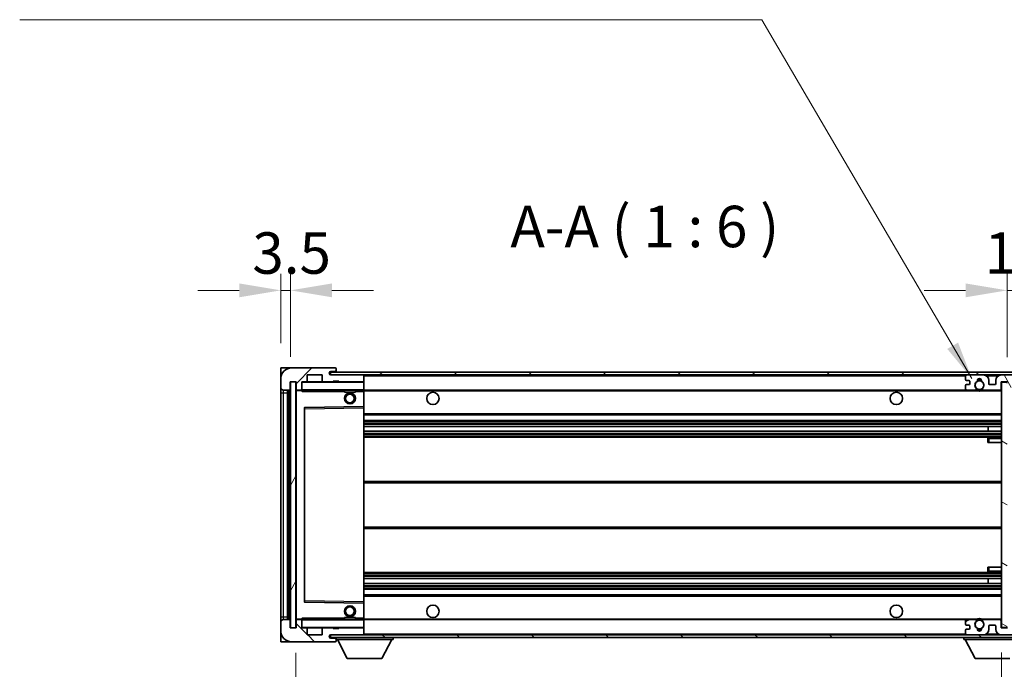
# Model space of a CAD drawing. Units: millimetres. Extents: x 0 to 12582, y 0 to 1686.
# Drawn here: x 3364 to 3720, y 1185 to 1420 of the extents above; entities that cross this region are included whole.
import ezdxf

# ---------------------------------------------------------------- set-up
doc = ezdxf.new("R2010")
doc.units = ezdxf.units.MM
doc.header["$LTSCALE"] = 5.5
doc.layers.get('Defpoints').update_dxf_attribs({"lineweight": 25})
for name, color, linetype, lineweight in [('Dimension (ISO)', 7, 'Continuous', 18), ('Dimension (ISO) @ 1', 7, 'Continuous', 18), ('Hatch (ISO)', 1, 'Continuous', 18), ('Symbol (ISO)', 7, 'Continuous', 18), ('Visible (ISO)', 7, 'Continuous', 35), ('Visible Narrow (ISO)', 7, 'Continuous', 25)]:
    doc.layers.add(name, color=color, linetype=linetype, lineweight=lineweight)
doc.styles.add('Note Text (TK)', font='txt')
doc.dimstyles.new('Default - Method 1b (TK)', dxfattribs={"dimscale": 5.5, "dimtxt": 2.5, "dimasz": 2.5, "dimexe": 1, "dimexo": 1.5, "dimgap": 1, "dimtad": 1, "dimtoh": 1, "dimrnd": 1e-08, "dimdsep": 46, "dimtxsty": 'Note Text (TK)', "dimcen": 0.09, "dimdle": 5, "dimclrd": 100, "dimclre": 100, "dimclrt": 7, "dimadec": 1, "dimazin": 1, "dimtfac": 1, "dimtmove": 0, "dimatfit": 3, "dimfxl": 1, "dimtolj": 1, "dimlwd": -1, "dimlwe": -1, "dimarcsym": 0})
doc.dimstyles.new('Default - Method 1b (TK)$7', dxfattribs={"dimscale": 5.5, "dimtxt": 2.5, "dimasz": 2.5, "dimexe": 1, "dimexo": 1.5, "dimgap": 1, "dimtad": 1, "dimtoh": 1, "dimrnd": 1e-08, "dimdsep": 46, "dimtxsty": 'Note Text (TK)', "dimcen": 0.09, "dimdle": 5, "dimclrd": 100, "dimclre": 100, "dimclrt": 7, "dimadec": 1, "dimazin": 1, "dimtfac": 1, "dimtmove": 0, "dimatfit": 3, "dimfxl": 1, "dimtolj": 1, "dimlwd": -1, "dimlwe": -1, "dimarcsym": 0})
pattern_1 = [(45, (2073.5, -48), (-13.47038, 13.47038), [])]
pattern_2 = [(135.0002, (2073.5, -48), (-13.47033, -13.47043), [])]

# ---------------------------------------------------------------- blocks, each defined once
blk = doc.blocks.new('*D77')
at = {"layer": 'Defpoints', "color": 0}
for p in [(3463.79, 1200.19), (3718.79, 1200.29), (3718.79, 1128.19)]:
    blk.add_point(p, dxfattribs=at)
at = {"layer": 'Dimension (ISO)', "color": 100}
for p, q in [((3463.79, 1191.19), (3463.79, 1122.19)), ((3718.79, 1191.29), (3718.79, 1122.19)), ((3478.79, 1128.19), (3703.79, 1128.19))]:
    blk.add_line(p, q, dxfattribs=at)
for points in [[(3478.79, 1130.69), (3478.79, 1125.69), (3463.79, 1128.19)], [(3703.79, 1130.69), (3703.79, 1125.69), (3718.79, 1128.19)]]:
    blk.add_solid(points, dxfattribs=at)
at = {"layer": 'Dimension (ISO)', "color": 7, "insert": (3477.42, 1144.08), "char_height": 15, "attachment_point": 4, "style": 'Note Text (TK)'}
blk.add_mtext('\\A1;\\fＭＳ Ｐゴシック|b0|i0;\\H15.0000;有効寸法 / Max dim. 255', dxfattribs=at)
blk = doc.blocks.new('*D79')
at = {"layer": 'Defpoints', "color": 0}
for p in [(3738.29, 1322.27), (3738.29, 1292.27), (3720.79, 1289.09)]:
    blk.add_point(p, dxfattribs=at)
at = {"layer": 'Dimension (ISO)', "color": 100}
for p, q in [((3720.79, 1298.09), (3720.79, 1328.27)), ((3738.29, 1301.27), (3738.29, 1328.27)), ((3705.79, 1322.27), (3690.79, 1322.27)), ((3720.79, 1322.27), (3738.29, 1322.27)), ((3753.29, 1322.27), (3768.29, 1322.27))]:
    blk.add_line(p, q, dxfattribs=at)
for points in [[(3705.79, 1324.77), (3705.79, 1319.77), (3720.79, 1322.27)], [(3753.29, 1324.77), (3753.29, 1319.77), (3738.29, 1322.27)]]:
    blk.add_solid(points, dxfattribs=at)
at = {"layer": 'Dimension (ISO)', "color": 7, "insert": (3712.66, 1335.77), "char_height": 15, "attachment_point": 4, "style": 'Note Text (TK)'}
blk.add_mtext('\\A1;17.5', dxfattribs=at)
blk = doc.blocks.new('*D80')
at = {"layer": 'Defpoints', "color": 0}
for p in [(3461.79, 1322.27), (3458.29, 1294.19), (3461.79, 1289.19)]:
    blk.add_point(p, dxfattribs=at)
at = {"layer": 'Dimension (ISO)', "color": 100}
for p, q in [((3458.29, 1303.19), (3458.29, 1328.27)), ((3461.79, 1298.19), (3461.79, 1328.27)), ((3443.29, 1322.27), (3428.29, 1322.27)), ((3458.29, 1322.27), (3461.79, 1322.27)), ((3476.79, 1322.27), (3491.79, 1322.27))]:
    blk.add_line(p, q, dxfattribs=at)
for points in [[(3443.29, 1324.77), (3443.29, 1319.77), (3458.29, 1322.27)], [(3476.79, 1324.77), (3476.79, 1319.77), (3461.79, 1322.27)]]:
    blk.add_solid(points, dxfattribs=at)
at = {"layer": 'Dimension (ISO)', "color": 7, "insert": (3448.02, 1335.77), "char_height": 15, "attachment_point": 4, "style": 'Note Text (TK)'}
blk.add_mtext('\\A1;3.5', dxfattribs=at)

msp = doc.modelspace()

# ---------------------------------------------------------------- hatches: boundary and pattern name
at = {"layer": 'Hatch (ISO)'}
h = msp.add_hatch(dxfattribs=at)
h.set_pattern_fill('ANSI31', color=256, scale=152.4, style=0)
h.set_pattern_definition(pattern_1)
edge = h.paths.add_edge_path()
edge.add_ellipse((3465.5857, 1286.4893), major_axis=(0, -0.3), ratio=1, start_angle=0, end_angle=90)
edge.add_line((3465.8857, 1286.4893), (3465.8857, 1289.1893))
edge.add_line((3465.8857, 1289.1893), (3467.5857, 1289.1893))
edge.add_ellipse((3467.5857, 1289.4893), major_axis=(0, -0.3), ratio=1, start_angle=0, end_angle=90)
edge.add_line((3467.8857, 1289.4893), (3467.8857, 1291.6893))
edge.add_line((3467.8857, 1291.6893), (3473.2857, 1291.6893))
edge.add_line((3473.2857, 1291.6893), (3473.2857, 1289.4893))
edge.add_ellipse((3473.5857, 1289.4893), major_axis=(-0.3, 0), ratio=1, start_angle=0, end_angle=90)
edge.add_line((3473.5857, 1289.1893), (3477.2857, 1289.1893))
edge.add_line((3477.2857, 1289.1893), (3477.2857, 1289.3893))
edge.add_line((3477.2857, 1289.3893), (3479.2857, 1289.3893))
edge.add_line((3479.2857, 1289.3893), (3479.2857, 1289.1893))
edge.add_line((3479.2857, 1289.1893), (3487.9857, 1289.1893))
edge.add_ellipse((3487.9857, 1289.4893), major_axis=(0, -0.3), ratio=1, start_angle=0, end_angle=90)
edge.add_line((3488.2857, 1289.4893), (3488.2857, 1291.3893))
edge.add_ellipse((3487.9857, 1291.3893), major_axis=(0.3, 0), ratio=1, start_angle=0, end_angle=90)
edge.add_line((3487.9857, 1291.6893), (3476.4107, 1291.6893))
edge.add_ellipse((3476.4107, 1292.3143), major_axis=(0, -0.625), ratio=1, start_angle=348.463041, end_angle=360, ccw=False)
edge.add_ellipse((3476.4107, 1292.3143), major_axis=(-0.125, -0.6124), ratio=1, start_angle=191.536959, end_angle=360, ccw=False)
edge.add_line((3476.4107, 1292.9393), (3477.7857, 1292.9393))
edge.add_ellipse((3477.7857, 1293.4393), major_axis=(0, -0.5), ratio=1, start_angle=0, end_angle=90)
edge.add_line((3478.2857, 1293.4393), (3478.2857, 1293.8893))
edge.add_ellipse((3477.9857, 1293.8893), major_axis=(0.3, 0), ratio=1, start_angle=0, end_angle=90)
edge.add_line((3477.9857, 1294.1893), (3462.2857, 1294.1893))
edge.add_ellipse((3462.2857, 1290.1893), major_axis=(0, 4), ratio=1, start_angle=0, end_angle=90)
edge.add_line((3458.2857, 1290.1893), (3458.2857, 1287.1893))
edge.add_ellipse((3459.2857, 1287.1893), major_axis=(-1, 0), ratio=1, start_angle=0, end_angle=90)
edge.add_line((3459.2857, 1286.1893), (3461.3857, 1286.1893))
edge.add_ellipse((3461.3857, 1286.4893), major_axis=(0, -0.3), ratio=1, start_angle=0, end_angle=90)
edge.add_line((3461.6857, 1286.4893), (3461.6857, 1289.1893))
edge.add_line((3461.6857, 1289.1893), (3461.7857, 1289.1893))
edge.add_line((3461.7857, 1289.1893), (3463.7857, 1289.1893))
edge.add_line((3463.7857, 1289.1893), (3463.8857, 1289.1893))
edge.add_line((3463.8857, 1289.1893), (3463.8857, 1286.4893))
edge.add_ellipse((3464.1857, 1286.4893), major_axis=(-0.3, 0), ratio=1, start_angle=0, end_angle=90)
edge.add_line((3464.1857, 1286.1893), (3465.5857, 1286.1893))
h = msp.add_hatch(dxfattribs=at)
h.set_pattern_fill('ANSI31', color=256, scale=152.4, style=0)
h.set_pattern_definition(pattern_1)
edge = h.paths.add_edge_path()
edge.add_line((3725.7857, 1286.9393), (3720.7857, 1286.9393))
edge.add_line((3720.7857, 1286.9393), (3720.7857, 1285.9393))
edge.add_line((3720.7857, 1285.9393), (3725.7857, 1285.9393))
edge.add_ellipse((3725.7857, 1287.4393), major_axis=(0, -1.5), ratio=1, start_angle=0, end_angle=90)
edge.add_line((3727.2857, 1287.4393), (3727.2857, 1291.1893))
edge.add_ellipse((3725.7857, 1291.1893), major_axis=(1.5, 0), ratio=1, start_angle=0, end_angle=90)
edge.add_line((3725.7857, 1292.6893), (3476.2857, 1292.6893))
edge.add_line((3476.2857, 1292.6893), (3476.2857, 1291.7019))
edge.add_line((3476.2857, 1291.7019), (3476.2857, 1291.6893))
edge.add_line((3476.2857, 1291.6893), (3476.4107, 1291.6893))
edge.add_line((3476.4107, 1291.6893), (3487.9857, 1291.6893))
edge.add_line((3487.9857, 1291.6893), (3706.2857, 1291.6893))
edge.add_line((3706.2857, 1291.6893), (3712.1857, 1291.6893))
edge.add_line((3712.1857, 1291.6893), (3718.6857, 1291.6893))
edge.add_line((3718.6857, 1291.6893), (3725.2857, 1291.6893))
edge.add_line((3725.2857, 1291.6893), (3725.7857, 1291.6893))
edge.add_ellipse((3725.7857, 1291.1893), major_axis=(0, 0.5), ratio=1, start_angle=270, end_angle=360, ccw=False)
edge.add_line((3726.2857, 1291.1893), (3726.2857, 1287.4393))
edge.add_ellipse((3725.7857, 1287.4393), major_axis=(0.5, 0), ratio=1, start_angle=270, end_angle=360, ccw=False)
h = msp.add_hatch(dxfattribs=at)
h.set_pattern_fill('ANSI31', color=256, scale=152.4, angle=14.999978, style=0)
h.set_pattern_definition([(60, (2073.5, -48), (-16.49778, 9.525), [])])
h.paths.add_polyline_path([(3463.7857, 1289.1893), (3461.7857, 1289.1893), (3461.7857, 1200.1893), (3463.7857, 1200.1893)])
h = msp.add_hatch(dxfattribs=at)
h.set_pattern_fill('ANSI31', color=256, scale=152.4, angle=75.000175, style=0)
h.set_pattern_definition([(120.0002, (2073.5, -48), (-16.49775, -9.52505), [])])
edge = h.paths.add_edge_path()
edge.add_ellipse((3706.2857, 1291.1893), major_axis=(0, 0.5), ratio=1, start_angle=0, end_angle=90)
edge.add_line((3705.7857, 1291.1893), (3705.7857, 1289.9893))
edge.add_ellipse((3706.0857, 1289.9893), major_axis=(-0.3, 0), ratio=1, start_angle=0, end_angle=90)
edge.add_line((3706.0857, 1289.6893), (3706.9857, 1289.6893))
edge.add_ellipse((3706.9857, 1289.3893), major_axis=(0, 0.3), ratio=1, start_angle=270, end_angle=360, ccw=False)
edge.add_line((3707.2857, 1289.3893), (3707.2857, 1288.4893))
edge.add_ellipse((3706.9857, 1288.4893), major_axis=(0.3, 0), ratio=1, start_angle=270, end_angle=360, ccw=False)
edge.add_line((3706.9857, 1288.1893), (3706.0857, 1288.1893))
edge.add_ellipse((3706.0857, 1287.8893), major_axis=(0, 0.3), ratio=1, start_angle=0, end_angle=90)
edge.add_line((3705.7857, 1287.8893), (3705.7857, 1286.6893))
edge.add_ellipse((3706.2857, 1286.6893), major_axis=(-0.5, 0), ratio=1, start_angle=0, end_angle=90)
edge.add_line((3706.2857, 1286.1893), (3709.3101, 1286.1893))
edge.add_ellipse((3709.3101, 1286.5893), major_axis=(0, -0.4), ratio=1, start_angle=0, end_angle=132.45415)
edge.add_ellipse((3710.7857, 1287.9393), major_axis=(-1.1805, -1.08), ratio=1, start_angle=261.020412, end_angle=360, ccw=False)
edge.add_ellipse((3709.7377, 1289.5241), major_axis=(0.1655, -0.2502), ratio=1, start_angle=0, end_angle=60.082872)
edge.add_ellipse((3710.7857, 1289.5893), major_axis=(-0.7486, -0.0465), ratio=1, start_angle=172.885131, end_angle=360, ccw=False)
edge.add_ellipse((3711.8337, 1289.5241), major_axis=(-0.2994, 0.0186), ratio=1, start_angle=0, end_angle=60.082872)
edge.add_ellipse((3710.7857, 1287.9393), major_axis=(0.8825, 1.3346), ratio=1, start_angle=261.020412, end_angle=360, ccw=False)
edge.add_ellipse((3712.2613, 1286.5893), major_axis=(-0.2951, 0.27), ratio=1, start_angle=0, end_angle=132.45415)
edge.add_line((3712.2613, 1286.1893), (3718.2857, 1286.1893))
edge.add_ellipse((3718.2857, 1286.5893), major_axis=(0, -0.4), ratio=1, start_angle=0, end_angle=90)
edge.add_line((3718.6857, 1286.5893), (3718.6857, 1289.1893))
edge.add_line((3718.6857, 1289.1893), (3720.8857, 1289.1893))
edge.add_line((3720.8857, 1289.1893), (3720.8857, 1287.5893))
edge.add_ellipse((3721.2857, 1287.5893), major_axis=(-0.4, 0), ratio=1, start_angle=0, end_angle=90)
edge.add_line((3721.2857, 1287.1893), (3725.2857, 1287.1893))
edge.add_ellipse((3725.2857, 1287.6893), major_axis=(0, -0.5), ratio=1, start_angle=0, end_angle=90)
edge.add_line((3725.7857, 1287.6893), (3725.7857, 1288.3893))
edge.add_ellipse((3725.4857, 1288.3893), major_axis=(0.3, 0), ratio=1, start_angle=0, end_angle=90)
edge.add_line((3725.4857, 1288.6893), (3724.0857, 1288.6893))
edge.add_ellipse((3724.0857, 1288.9893), major_axis=(0, -0.3), ratio=1, start_angle=270, end_angle=360, ccw=False)
edge.add_line((3723.7857, 1288.9893), (3723.7857, 1289.8893))
edge.add_ellipse((3724.0857, 1289.8893), major_axis=(-0.3, 0), ratio=1, start_angle=270, end_angle=360, ccw=False)
edge.add_line((3724.0857, 1290.1893), (3725.4857, 1290.1893))
edge.add_ellipse((3725.4857, 1290.4893), major_axis=(0, -0.3), ratio=1, start_angle=0, end_angle=90)
edge.add_line((3725.7857, 1290.4893), (3725.7857, 1291.1893))
edge.add_ellipse((3725.2857, 1291.1893), major_axis=(0.5, 0), ratio=1, start_angle=0, end_angle=90)
edge.add_line((3725.2857, 1291.6893), (3718.6857, 1291.6893))
edge.add_ellipse((3718.6857, 1289.6893), major_axis=(0, 2), ratio=1, start_angle=0, end_angle=90)
edge.add_line((3716.6857, 1289.6893), (3716.6857, 1288.4893))
edge.add_ellipse((3716.3857, 1288.4893), major_axis=(0.3, 0), ratio=1, start_angle=270, end_angle=360, ccw=False)
edge.add_line((3716.3857, 1288.1893), (3714.4857, 1288.1893))
edge.add_ellipse((3714.4857, 1288.4893), major_axis=(0, -0.3), ratio=1, start_angle=270, end_angle=360, ccw=False)
edge.add_line((3714.1857, 1288.4893), (3714.1857, 1289.6893))
edge.add_ellipse((3712.1857, 1289.6893), major_axis=(2, 0), ratio=1, start_angle=0, end_angle=90)
edge.add_line((3712.1857, 1291.6893), (3706.2857, 1291.6893))
h = msp.add_hatch(dxfattribs=at)
h.set_pattern_fill('ANSI31', color=256, scale=152.4, angle=105.000246, style=0)
h.set_pattern_definition([(150.0002, (2073.5, -48), (-9.52493, -16.49782), [])])
h.paths.add_polyline_path([(3720.7857, 1289.0893), (3718.7857, 1289.0893), (3718.7857, 1200.2893), (3720.7857, 1200.2893), (3720.7857, 1202.4393), (3720.7857, 1203.4393), (3720.7857, 1285.9393), (3720.7857, 1286.9393)])
h = msp.add_hatch(dxfattribs=at)
h.set_pattern_fill('ANSI31', color=256, scale=152.4, angle=90.00021, style=0)
h.set_pattern_definition(pattern_2)
edge = h.paths.add_edge_path()
edge.add_ellipse((3465.5857, 1202.8893), major_axis=(0.3, 0), ratio=1, start_angle=0, end_angle=90)
edge.add_line((3465.5857, 1203.1893), (3464.1857, 1203.1893))
edge.add_ellipse((3464.1857, 1202.8893), major_axis=(0, 0.3), ratio=1, start_angle=0, end_angle=90)
edge.add_line((3463.8857, 1202.8893), (3463.8857, 1200.1893))
edge.add_line((3463.8857, 1200.1893), (3463.7857, 1200.1893))
edge.add_line((3463.7857, 1200.1893), (3461.7857, 1200.1893))
edge.add_line((3461.7857, 1200.1893), (3461.6857, 1200.1893))
edge.add_line((3461.6857, 1200.1893), (3461.6857, 1202.8893))
edge.add_ellipse((3461.3857, 1202.8893), major_axis=(0.3, 0), ratio=1, start_angle=0, end_angle=90)
edge.add_line((3461.3857, 1203.1893), (3459.2857, 1203.1893))
edge.add_ellipse((3459.2857, 1202.1893), major_axis=(0, 1), ratio=1, start_angle=0, end_angle=90)
edge.add_line((3458.2857, 1202.1893), (3458.2857, 1199.1893))
edge.add_ellipse((3462.2857, 1199.1893), major_axis=(-4, 0), ratio=1, start_angle=0, end_angle=90)
edge.add_line((3462.2857, 1195.1893), (3477.9857, 1195.1893))
edge.add_ellipse((3477.9857, 1195.4893), major_axis=(0, -0.3), ratio=1, start_angle=0, end_angle=90)
edge.add_line((3478.2857, 1195.4893), (3478.2857, 1195.9393))
edge.add_ellipse((3477.7857, 1195.9393), major_axis=(0.5, 0), ratio=1, start_angle=0, end_angle=90)
edge.add_line((3477.7857, 1196.4393), (3476.4107, 1196.4393))
edge.add_ellipse((3476.4107, 1197.0643), major_axis=(0, -0.625), ratio=1, start_angle=191.536959, end_angle=360, ccw=False)
edge.add_ellipse((3476.4107, 1197.0643), major_axis=(-0.125, 0.6124), ratio=1, start_angle=348.463041, end_angle=360, ccw=False)
edge.add_line((3476.4107, 1197.6893), (3487.9857, 1197.6893))
edge.add_ellipse((3487.9857, 1197.9893), major_axis=(0, -0.3), ratio=1, start_angle=0, end_angle=90)
edge.add_line((3488.2857, 1197.9893), (3488.2857, 1199.8893))
edge.add_ellipse((3487.9857, 1199.8893), major_axis=(0.3, 0), ratio=1, start_angle=0, end_angle=90)
edge.add_line((3487.9857, 1200.1893), (3479.2857, 1200.1893))
edge.add_line((3479.2857, 1200.1893), (3479.2857, 1199.9893))
edge.add_line((3479.2857, 1199.9893), (3477.2857, 1199.9893))
edge.add_line((3477.2857, 1199.9893), (3477.2857, 1200.1893))
edge.add_line((3477.2857, 1200.1893), (3473.5857, 1200.1893))
edge.add_ellipse((3473.5857, 1199.8893), major_axis=(0, 0.3), ratio=1, start_angle=0, end_angle=90)
edge.add_line((3473.2857, 1199.8893), (3473.2857, 1197.6893))
edge.add_line((3473.2857, 1197.6893), (3467.8857, 1197.6893))
edge.add_line((3467.8857, 1197.6893), (3467.8857, 1199.8893))
edge.add_ellipse((3467.5857, 1199.8893), major_axis=(0.3, 0), ratio=1, start_angle=0, end_angle=90)
edge.add_line((3467.5857, 1200.1893), (3465.8857, 1200.1893))
edge.add_line((3465.8857, 1200.1893), (3465.8857, 1202.8893))
h = msp.add_hatch(dxfattribs=at)
h.set_pattern_fill('ANSI31', color=256, scale=152.4, angle=90.00021, style=0)
h.set_pattern_definition(pattern_2)
edge = h.paths.add_edge_path()
edge.add_line((3720.7857, 1202.4393), (3725.7857, 1202.4393))
edge.add_ellipse((3725.7857, 1201.9393), major_axis=(0, 0.5), ratio=1, start_angle=270, end_angle=360, ccw=False)
edge.add_line((3726.2857, 1201.9393), (3726.2857, 1198.1893))
edge.add_ellipse((3725.7857, 1198.1893), major_axis=(0.5, 0), ratio=1, start_angle=270, end_angle=360, ccw=False)
edge.add_line((3725.7857, 1197.6893), (3725.2857, 1197.6893))
edge.add_line((3725.2857, 1197.6893), (3718.6857, 1197.6893))
edge.add_line((3718.6857, 1197.6893), (3712.1857, 1197.6893))
edge.add_line((3712.1857, 1197.6893), (3706.2857, 1197.6893))
edge.add_line((3706.2857, 1197.6893), (3487.9857, 1197.6893))
edge.add_line((3487.9857, 1197.6893), (3476.4107, 1197.6893))
edge.add_line((3476.4107, 1197.6893), (3476.2857, 1197.6893))
edge.add_line((3476.2857, 1197.6893), (3476.2857, 1197.6767))
edge.add_line((3476.2857, 1197.6767), (3476.2857, 1196.6893))
edge.add_line((3476.2857, 1196.6893), (3725.7857, 1196.6893))
edge.add_ellipse((3725.7857, 1198.1893), major_axis=(0, -1.5), ratio=1, start_angle=0, end_angle=90)
edge.add_line((3727.2857, 1198.1893), (3727.2857, 1201.9393))
edge.add_ellipse((3725.7857, 1201.9393), major_axis=(1.5, 0), ratio=1, start_angle=0, end_angle=90)
edge.add_line((3725.7857, 1203.4393), (3720.7857, 1203.4393))
edge.add_line((3720.7857, 1203.4393), (3720.7857, 1202.4393))
h = msp.add_hatch(dxfattribs=at)
h.set_pattern_fill('ANSI31', color=256, scale=152.4, angle=-14.999978, style=0)
h.set_pattern_definition([(30, (2073.5, -48), (-9.525, 16.49778), [])])
edge = h.paths.add_edge_path()
edge.add_ellipse((3706.2857, 1198.1893), major_axis=(-0.5, 0), ratio=1, start_angle=0, end_angle=90)
edge.add_line((3706.2857, 1197.6893), (3712.1857, 1197.6893))
edge.add_ellipse((3712.1857, 1199.6893), major_axis=(0, -2), ratio=1, start_angle=0, end_angle=90)
edge.add_line((3714.1857, 1199.6893), (3714.1857, 1200.8893))
edge.add_ellipse((3714.4857, 1200.8893), major_axis=(-0.3, 0), ratio=1, start_angle=270, end_angle=360, ccw=False)
edge.add_line((3714.4857, 1201.1893), (3716.3857, 1201.1893))
edge.add_ellipse((3716.3857, 1200.8893), major_axis=(0, 0.3), ratio=1, start_angle=270, end_angle=360, ccw=False)
edge.add_line((3716.6857, 1200.8893), (3716.6857, 1199.6893))
edge.add_ellipse((3718.6857, 1199.6893), major_axis=(-2, 0), ratio=1, start_angle=0, end_angle=90)
edge.add_line((3718.6857, 1197.6893), (3725.2857, 1197.6893))
edge.add_ellipse((3725.2857, 1198.1893), major_axis=(0, -0.5), ratio=1, start_angle=0, end_angle=90)
edge.add_line((3725.7857, 1198.1893), (3725.7857, 1198.8893))
edge.add_ellipse((3725.4857, 1198.8893), major_axis=(0.3, 0), ratio=1, start_angle=0, end_angle=90)
edge.add_line((3725.4857, 1199.1893), (3724.0857, 1199.1893))
edge.add_ellipse((3724.0857, 1199.4893), major_axis=(0, -0.3), ratio=1, start_angle=270, end_angle=360, ccw=False)
edge.add_line((3723.7857, 1199.4893), (3723.7857, 1200.3893))
edge.add_ellipse((3724.0857, 1200.3893), major_axis=(-0.3, 0), ratio=1, start_angle=270, end_angle=360, ccw=False)
edge.add_line((3724.0857, 1200.6893), (3725.4857, 1200.6893))
edge.add_ellipse((3725.4857, 1200.9893), major_axis=(0, -0.3), ratio=1, start_angle=0, end_angle=90)
edge.add_line((3725.7857, 1200.9893), (3725.7857, 1201.6893))
edge.add_ellipse((3725.2857, 1201.6893), major_axis=(0.5, 0), ratio=1, start_angle=0, end_angle=90)
edge.add_line((3725.2857, 1202.1893), (3721.2857, 1202.1893))
edge.add_ellipse((3721.2857, 1201.7893), major_axis=(0, 0.4), ratio=1, start_angle=0, end_angle=90)
edge.add_line((3720.8857, 1201.7893), (3720.8857, 1200.1893))
edge.add_line((3720.8857, 1200.1893), (3718.6857, 1200.1893))
edge.add_line((3718.6857, 1200.1893), (3718.6857, 1202.7893))
edge.add_ellipse((3718.2857, 1202.7893), major_axis=(0.4, 0), ratio=1, start_angle=0, end_angle=90)
edge.add_line((3718.2857, 1203.1893), (3712.2613, 1203.1893))
edge.add_ellipse((3712.2613, 1202.7893), major_axis=(0, 0.4), ratio=1, start_angle=0, end_angle=132.45415)
edge.add_ellipse((3710.7857, 1201.4393), major_axis=(1.1805, 1.08), ratio=1, start_angle=261.020412, end_angle=360, ccw=False)
edge.add_ellipse((3711.8337, 1199.8545), major_axis=(-0.1655, 0.2502), ratio=1, start_angle=0, end_angle=60.082872)
edge.add_ellipse((3710.7857, 1199.7893), major_axis=(0.7486, 0.0465), ratio=1, start_angle=172.885131, end_angle=360, ccw=False)
edge.add_ellipse((3709.7377, 1199.8545), major_axis=(0.2994, -0.0186), ratio=1, start_angle=0, end_angle=60.082872)
edge.add_ellipse((3710.7857, 1201.4393), major_axis=(-0.8825, -1.3346), ratio=1, start_angle=261.020412, end_angle=360, ccw=False)
edge.add_ellipse((3709.3101, 1202.7893), major_axis=(0.2951, -0.27), ratio=1, start_angle=0, end_angle=132.45415)
edge.add_line((3709.3101, 1203.1893), (3706.2857, 1203.1893))
edge.add_ellipse((3706.2857, 1202.6893), major_axis=(0, 0.5), ratio=1, start_angle=0, end_angle=90)
edge.add_line((3705.7857, 1202.6893), (3705.7857, 1201.4893))
edge.add_ellipse((3706.0857, 1201.4893), major_axis=(-0.3, 0), ratio=1, start_angle=0, end_angle=90)
edge.add_line((3706.0857, 1201.1893), (3706.9857, 1201.1893))
edge.add_ellipse((3706.9857, 1200.8893), major_axis=(0, 0.3), ratio=1, start_angle=270, end_angle=360, ccw=False)
edge.add_line((3707.2857, 1200.8893), (3707.2857, 1199.9893))
edge.add_ellipse((3706.9857, 1199.9893), major_axis=(0.3, 0), ratio=1, start_angle=270, end_angle=360, ccw=False)
edge.add_line((3706.9857, 1199.6893), (3706.0857, 1199.6893))
edge.add_ellipse((3706.0857, 1199.3893), major_axis=(0, 0.3), ratio=1, start_angle=0, end_angle=90)
edge.add_line((3705.7857, 1199.3893), (3705.7857, 1198.1893))

# ---------------------------------------------------------------- linework, layer by layer
at = {"layer": 'Visible (ISO)'}
for p, q in [((3462.2857, 1294.1893), (3458.2857, 1294.1893)), ((3458.2857, 1290.1893), (3458.2857, 1294.1893)), ((3477.9857, 1294.1893), (3462.2857, 1294.1893)), ((3725.7857, 1292.6893), (3476.2857, 1292.6893)), ((3476.2857, 1292.6893), (3476.2857, 1291.6893)), ((3476.4107, 1292.9393), (3477.7857, 1292.9393)), ((3477.7857, 1292.9393), (3478.2857, 1292.9393)), ((3477.9857, 1294.1893), (3478.0357, 1294.1893)), ((3478.2857, 1293.9393), (3478.2857, 1293.8893)), ((3478.2857, 1293.4393), (3478.2857, 1293.8893)), ((3478.2857, 1292.9393), (3478.2857, 1293.4393)), ((3478.2857, 1292.9393), (3478.2857, 1292.6893)), ((3458.2857, 1290.1893), (3458.2857, 1287.1893)), ((3461.6857, 1286.4893), (3461.6857, 1289.1893)), ((3461.6857, 1289.1893), (3463.8857, 1289.1893)), ((3463.7857, 1289.1893), (3461.7857, 1289.1893)), ((3461.7857, 1289.1893), (3461.7857, 1200.1893)), ((3463.7857, 1200.1893), (3463.7857, 1289.1893)), ((3463.8857, 1289.1893), (3463.8857, 1286.4893)), ((3465.8857, 1286.4893), (3465.8857, 1289.1893)), ((3465.8857, 1289.1893), (3467.5857, 1289.1893)), ((3473.5857, 1289.1893), (3467.5857, 1289.1893)), ((3467.8857, 1289.4893), (3467.8857, 1291.6893)), ((3467.8857, 1291.6893), (3473.2857, 1291.6893)), ((3473.2857, 1291.6893), (3473.2857, 1289.4893)), ((3473.5857, 1289.1893), (3477.2857, 1289.1893)), ((3476.2857, 1291.6893), (3725.7857, 1291.6893)), ((3487.9857, 1291.6893), (3476.4107, 1291.6893)), ((3477.2857, 1289.1893), (3477.2857, 1289.3893)), ((3477.2857, 1289.3893), (3479.2857, 1289.3893)), ((3479.2857, 1289.1893), (3477.2857, 1289.1893)), ((3479.2857, 1289.3893), (3479.2857, 1289.1893)), ((3479.2857, 1289.1893), (3487.9857, 1289.1893)), ((3488.1857, 1289.1893), (3487.9857, 1289.1893)), ((3488.2857, 1291.3893), (3488.2857, 1291.6893)), ((3488.2857, 1289.4893), (3488.2857, 1291.3893)), ((3488.2857, 1289.0893), (3488.2857, 1289.4893)), ((3488.2857, 1286.2893), (3488.2857, 1289.0893)), ((3705.7857, 1291.1893), (3705.7857, 1289.9893)), ((3706.0857, 1289.6893), (3706.9857, 1289.6893)), ((3706.9857, 1288.1893), (3706.0857, 1288.1893)), ((3712.1857, 1291.6893), (3706.2857, 1291.6893)), ((3707.2857, 1289.3893), (3707.2857, 1288.4893)), ((3714.1857, 1288.4893), (3714.1857, 1289.6893)), ((3716.3857, 1288.1893), (3714.4857, 1288.1893)), ((3716.6857, 1289.6893), (3716.6857, 1288.4893)), ((3725.2857, 1291.6893), (3718.6857, 1291.6893)), ((3718.6857, 1286.5893), (3718.6857, 1289.1893)), ((3718.6857, 1289.1893), (3720.8857, 1289.1893)), ((3720.7857, 1289.0893), (3718.7857, 1289.0893)), ((3718.7857, 1289.0893), (3718.7857, 1200.2893)), ((3458.2857, 1287.1893), (3458.2857, 1285.1893)), ((3458.2857, 1285.1893), (3458.2857, 1204.1893)), ((3459.2857, 1286.1893), (3461.3857, 1286.1893)), ((3460.7857, 1203.1893), (3460.7857, 1286.1893)), ((3461.0857, 1286.1893), (3461.0857, 1203.1893)), ((3463.8857, 1286.0893), (3463.8857, 1203.2893)), ((3464.1857, 1286.1893), (3463.9857, 1286.1893)), ((3464.1857, 1286.1893), (3465.5857, 1286.1893)), ((3465.8857, 1286.1893), (3465.5857, 1286.1893)), ((3465.8857, 1286.4893), (3465.8857, 1286.2893)), ((3465.8857, 1286.2893), (3465.8857, 1286.021)), ((3465.9857, 1286.1893), (3488.1857, 1286.1893)), ((3481.2857, 1286.1893), (3481.2857, 1285.4893)), ((3485.2857, 1285.4893), (3481.2857, 1285.4893)), ((3485.2857, 1286.1893), (3485.2857, 1285.4893)), ((3488.2857, 1285.6893), (3488.2857, 1286.2893)), ((3488.2857, 1286.1893), (3706.2857, 1286.1893)), ((3488.2857, 1280.3877), (3488.2857, 1285.6893)), ((3705.7857, 1287.8893), (3705.7857, 1286.6893)), ((3706.2857, 1286.1893), (3709.3101, 1286.1893)), ((3709.3101, 1286.1893), (3709.6249, 1286.1893)), ((3711.9465, 1286.1893), (3712.2613, 1286.1893)), ((3712.2613, 1286.1893), (3718.2857, 1286.1893)), ((3718.2857, 1286.1893), (3718.7857, 1286.1893)), ((3466.8857, 1279.8409), (3466.8857, 1209.5377)), ((3488.1857, 1280.2877), (3466.9841, 1279.9409)), ((3488.1873, 1280.2877), (3488.1857, 1280.2877)), ((3488.2857, 1279.7876), (3488.2857, 1280.3877)), ((3488.2857, 1209.591), (3488.2857, 1279.7876)), ((3488.2857, 1277.1893), (3718.7857, 1277.1893)), ((3488.2857, 1275.1893), (3718.7857, 1275.1893)), ((3488.2857, 1273.0872), (3718.7857, 1273.0872)), ((3488.2857, 1271.2914), (3718.7857, 1271.2914)), ((3713.9731, 1271.2914), (3713.9731, 1273.0872)), ((3713.9857, 1271.2914), (3713.9857, 1273.0872)), ((3488.2857, 1269.1893), (3718.7857, 1269.1893)), ((3713.7857, 1268.6893), (3713.7857, 1267.1893)), ((3714.2857, 1267.1893), (3713.7857, 1267.1893)), ((3718.7857, 1269.1893), (3714.2857, 1269.1893)), ((3714.2857, 1267.1893), (3718.7857, 1267.1893)), ((3488.2857, 1253.1893), (3718.7857, 1253.1893)), ((3488.2857, 1236.1893), (3718.7857, 1236.1893)), ((3713.7857, 1222.1893), (3714.2857, 1222.1893)), ((3713.7857, 1222.1893), (3713.7857, 1220.6893)), ((3714.2857, 1222.1893), (3718.7857, 1222.1893)), ((3488.2857, 1220.1893), (3718.7857, 1220.1893)), ((3488.2857, 1218.0872), (3718.7857, 1218.0872)), ((3713.9731, 1216.2914), (3713.9731, 1218.0872)), ((3713.9857, 1216.2914), (3713.9857, 1218.0872)), ((3714.2857, 1220.1893), (3718.7857, 1220.1893)), ((3488.2857, 1216.2914), (3718.7857, 1216.2914)), ((3488.2857, 1214.1893), (3718.7857, 1214.1893)), ((3488.2857, 1212.1893), (3718.7857, 1212.1893)), ((3466.9841, 1209.4377), (3488.1857, 1209.0909)), ((3488.1857, 1209.0909), (3488.1873, 1209.0909)), ((3488.2857, 1208.9909), (3488.2857, 1209.591)), ((3488.2857, 1203.6893), (3488.2857, 1208.9909)), ((3458.2857, 1204.1893), (3458.2857, 1202.1893)), ((3461.3857, 1203.1893), (3459.2857, 1203.1893)), ((3461.6857, 1200.1893), (3461.6857, 1202.8893)), ((3463.8857, 1202.8893), (3463.8857, 1200.1893)), ((3463.9857, 1203.1893), (3464.1857, 1203.1893)), ((3465.5857, 1203.1893), (3464.1857, 1203.1893)), ((3465.5857, 1203.1893), (3465.8857, 1203.1893)), ((3465.8857, 1203.3576), (3465.8857, 1203.0893)), ((3465.8857, 1203.0893), (3465.8857, 1202.8893)), ((3465.8857, 1200.1893), (3465.8857, 1202.8893)), ((3488.1857, 1203.1893), (3465.9857, 1203.1893)), ((3481.2857, 1203.8893), (3485.2857, 1203.8893)), ((3481.2857, 1203.1893), (3481.2857, 1203.8893)), ((3485.2857, 1203.1893), (3485.2857, 1203.8893)), ((3488.2857, 1203.0893), (3488.2857, 1203.6893)), ((3488.2857, 1203.1893), (3706.2857, 1203.1893)), ((3488.2857, 1200.2893), (3488.2857, 1203.0893)), ((3709.3101, 1203.1893), (3706.2857, 1203.1893)), ((3709.3101, 1203.1893), (3709.6249, 1203.1893)), ((3711.9465, 1203.1893), (3712.2613, 1203.1893)), ((3718.2857, 1203.1893), (3712.2613, 1203.1893)), ((3718.2857, 1203.1893), (3718.7857, 1203.1893)), ((3718.6857, 1200.1893), (3718.6857, 1202.7893)), ((3458.2857, 1202.1893), (3458.2857, 1199.1893)), ((3463.8857, 1200.1893), (3461.6857, 1200.1893)), ((3461.7857, 1200.1893), (3463.7857, 1200.1893)), ((3467.5857, 1200.1893), (3465.8857, 1200.1893)), ((3467.5857, 1200.1893), (3473.5857, 1200.1893)), ((3467.8857, 1197.6893), (3467.8857, 1199.8893)), ((3473.2857, 1199.8893), (3473.2857, 1197.6893)), ((3477.2857, 1200.1893), (3473.5857, 1200.1893)), ((3477.2857, 1199.9893), (3477.2857, 1200.1893)), ((3477.2857, 1200.1893), (3479.2857, 1200.1893)), ((3479.2857, 1199.9893), (3477.2857, 1199.9893)), ((3487.9857, 1200.1893), (3479.2857, 1200.1893)), ((3479.2857, 1200.1893), (3479.2857, 1199.9893)), ((3487.9857, 1200.1893), (3488.1857, 1200.1893)), ((3488.2857, 1199.8893), (3488.2857, 1200.2893)), ((3488.2857, 1197.9893), (3488.2857, 1199.8893)), ((3705.7857, 1202.6893), (3705.7857, 1201.4893)), ((3705.7857, 1199.3893), (3705.7857, 1198.1893)), ((3706.0857, 1201.1893), (3706.9857, 1201.1893)), ((3706.9857, 1199.6893), (3706.0857, 1199.6893)), ((3707.2857, 1200.8893), (3707.2857, 1199.9893)), ((3714.1857, 1199.6893), (3714.1857, 1200.8893)), ((3714.4857, 1201.1893), (3716.3857, 1201.1893)), ((3716.6857, 1200.8893), (3716.6857, 1199.6893)), ((3720.8857, 1200.1893), (3718.6857, 1200.1893)), ((3718.7857, 1200.2893), (3720.7857, 1200.2893)), ((3458.2857, 1195.1893), (3458.2857, 1199.1893)), ((3473.2857, 1197.6893), (3467.8857, 1197.6893)), ((3725.7857, 1197.6893), (3476.2857, 1197.6893)), ((3476.2857, 1197.6893), (3476.2857, 1196.6893)), ((3476.2857, 1196.6893), (3725.7857, 1196.6893)), ((3476.4107, 1197.6893), (3487.9857, 1197.6893)), ((3477.7857, 1196.4393), (3476.4107, 1196.4393)), ((3478.2857, 1196.4393), (3477.7857, 1196.4393)), ((3478.2857, 1196.6893), (3478.2857, 1195.9893)), ((3478.2857, 1195.9393), (3478.2857, 1195.9893)), ((3478.2857, 1195.9893), (3498.8857, 1195.9893)), ((3478.2857, 1195.4893), (3478.2857, 1195.9393)), ((3482.3357, 1189.0893), (3478.7857, 1195.9893)), ((3488.2857, 1197.7893), (3488.2857, 1197.9893)), ((3494.8357, 1189.0893), (3498.3857, 1195.9893)), ((3498.8857, 1196.6893), (3498.8857, 1195.9893)), ((3705.1857, 1196.6893), (3705.1857, 1195.9893)), ((3705.1857, 1195.9893), (3725.7857, 1195.9893)), ((3709.2357, 1189.0893), (3705.6857, 1195.9893)), ((3706.2857, 1197.6893), (3712.1857, 1197.6893)), ((3718.6857, 1197.6893), (3725.2857, 1197.6893)), ((3458.2857, 1195.1893), (3462.2857, 1195.1893)), ((3462.2857, 1195.1893), (3477.9857, 1195.1893)), ((3478.0357, 1195.1893), (3477.9857, 1195.1893)), ((3478.2857, 1195.4893), (3478.2857, 1195.4393)), ((3482.3357, 1189.0893), (3494.8357, 1189.0893)), ((3709.2357, 1189.0893), (3721.7357, 1189.0893))]:
    msp.add_line(p, q, dxfattribs=at)
for centre, radius in [((3710.7857, 1287.9393), 1.5706), ((3483.2857, 1283.1893), 2), ((3483.2857, 1283.1893), 1.5706), ((3513.2857, 1283.1893), 2.25), ((3680.7857, 1283.1893), 2.25), ((3483.2857, 1206.1893), 2), ((3483.2857, 1206.1893), 1.5706), ((3513.2857, 1206.1893), 2.25), ((3680.7857, 1206.1893), 2.25), ((3710.7857, 1201.4393), 1.5706)]:
    msp.add_circle(centre, radius, dxfattribs=at)
for centre, radius, start, end in [((3462.2857, 1290.1893), 4, 90, 180), ((3476.4107, 1292.3143), 0.625, 90, 270), ((3477.7857, 1293.4393), 0.5, 270, 0), ((3477.9857, 1293.8893), 0.3, 0, 90), ((3478.0357, 1293.9393), 0.25, 0, 90), ((3465.9857, 1289.0893), 0.1, 90, 180), ((3467.5857, 1289.4893), 0.3, 270, 0), ((3473.5857, 1289.4893), 0.3, 180, 270), ((3487.9857, 1291.3893), 0.3, 0, 90), ((3487.9857, 1289.4893), 0.3, 270, 0), ((3488.1857, 1289.0893), 0.1, 0, 90), ((3706.2857, 1291.1893), 0.5, 90, 180), ((3706.0857, 1289.9893), 0.3, 180, 270), ((3706.0857, 1287.8893), 0.3, 90, 180), ((3706.9857, 1289.3893), 0.3, 0, 90), ((3706.9857, 1288.4893), 0.3, 270, 0), ((3710.7857, 1287.9393), 1.6, 123.474563, 222.45415), ((3709.7377, 1289.5241), 0.3, 303.474563, 3.557435), ((3710.7857, 1289.5893), 0.75, 356.442565, 183.557435), ((3710.7857, 1287.9393), 2, 68.96053, 111.03947), ((3710.7857, 1287.9393), 2.1, 71.451, 108.549), ((3711.8337, 1289.5241), 0.3, 176.442565, 236.525437), ((3710.7857, 1287.9393), 1.6, 317.54585, 56.525437), ((3712.1857, 1289.6893), 2, 0, 90), ((3714.4857, 1288.4893), 0.3, 180, 270), ((3716.3857, 1288.4893), 0.3, 270, 0), ((3718.6857, 1289.6893), 2, 90, 180), ((3459.2857, 1287.1893), 1, 180, 270), ((3461.3857, 1286.4893), 0.3, 270, 0), ((3464.1857, 1286.4893), 0.3, 180, 270), ((3463.9857, 1286.0893), 0.1, 90, 180), ((3465.5857, 1286.4893), 0.3, 270, 0), ((3465.9857, 1286.2893), 0.1, 180, 270), ((3488.1857, 1286.2893), 0.1, 270, 0), ((3706.2857, 1286.6893), 0.5, 180, 270), ((3709.3101, 1286.5893), 0.4, 270, 42.45415), ((3710.7857, 1287.9393), 2.1, 233.298213, 236.44269), ((3710.7857, 1287.9393), 2, 233.932491, 306.067509), ((3710.7857, 1287.9393), 2.1, 257.472095, 282.527905), ((3712.2613, 1286.5893), 0.4, 137.54585, 270), ((3710.7857, 1287.9393), 2.1, 303.55731, 306.701787), ((3718.2857, 1286.5893), 0.4, 270, 0), ((3466.9857, 1279.8409), 0.1, 90.936997, 180), ((3488.1857, 1280.3877), 0.1, 270.936997, 0), ((3714.2857, 1268.6893), 0.5, 90, 180), ((3714.2857, 1220.6893), 0.5, 180, 270), ((3466.9857, 1209.5377), 0.1, 180, 269.063003), ((3488.1857, 1208.9909), 0.1, 0, 89.063003), ((3459.2857, 1202.1893), 1, 90, 180), ((3461.3857, 1202.8893), 0.3, 0, 90), ((3463.9857, 1203.2893), 0.1, 180, 270), ((3464.1857, 1202.8893), 0.3, 90, 180), ((3465.5857, 1202.8893), 0.3, 0, 90), ((3465.9857, 1203.0893), 0.1, 90, 180), ((3488.1857, 1203.0893), 0.1, 0, 90), ((3706.2857, 1202.6893), 0.5, 90, 180), ((3709.3101, 1202.7893), 0.4, 317.54585, 90), ((3710.7857, 1201.4393), 2.1, 123.55731, 126.701787), ((3710.7857, 1201.4393), 2, 53.932491, 126.067509), ((3710.7857, 1201.4393), 2.1, 77.472095, 102.527905), ((3712.2613, 1202.7893), 0.4, 90, 222.45415), ((3710.7857, 1201.4393), 2.1, 53.298213, 56.44269), ((3718.2857, 1202.7893), 0.4, 0, 90), ((3465.9857, 1200.2893), 0.1, 180, 270), ((3467.5857, 1199.8893), 0.3, 0, 90), ((3473.5857, 1199.8893), 0.3, 90, 180), ((3487.9857, 1199.8893), 0.3, 0, 90), ((3488.1857, 1200.2893), 0.1, 270, 0), ((3706.0857, 1201.4893), 0.3, 180, 270), ((3706.0857, 1199.3893), 0.3, 90, 180), ((3706.9857, 1200.8893), 0.3, 0, 90), ((3706.9857, 1199.9893), 0.3, 270, 0), ((3710.7857, 1201.4393), 1.6, 137.54585, 236.525437), ((3709.7377, 1199.8545), 0.3, 356.442565, 56.525437), ((3710.7857, 1199.7893), 0.75, 176.442565, 3.557435), ((3710.7857, 1201.4393), 2, 248.96053, 291.03947), ((3710.7857, 1201.4393), 2.1, 251.451, 288.549), ((3711.8337, 1199.8545), 0.3, 123.474563, 183.557435), ((3710.7857, 1201.4393), 1.6, 303.474563, 42.45415), ((3712.1857, 1199.6893), 2, 270, 0), ((3714.4857, 1200.8893), 0.3, 90, 180), ((3716.3857, 1200.8893), 0.3, 0, 90), ((3718.6857, 1199.6893), 2, 180, 270), ((3462.2857, 1199.1893), 4, 180, 270), ((3476.4107, 1197.0643), 0.625, 90, 270), ((3477.7857, 1195.9393), 0.5, 0, 90), ((3487.9857, 1197.9893), 0.3, 270, 0), ((3488.1857, 1197.7893), 0.1, 270, 0), ((3706.2857, 1198.1893), 0.5, 180, 270), ((3477.9857, 1195.4893), 0.3, 270, 0), ((3478.0357, 1195.4393), 0.25, 270, 0)]:
    msp.add_arc(centre, radius, start, end, dxfattribs=at)
for points in [[(3465.9857, 1285.6893), (3465.9406, 1285.7901), (3465.8857, 1285.9106), (3465.8857, 1286.021)], [(3465.8857, 1203.3576), (3465.8857, 1203.468), (3465.9406, 1203.5885), (3465.9857, 1203.6893)]]:
    msp.add_open_spline(points, degree=3, dxfattribs=at)
for points, knots in [([(3710.3302, 1285.8893), (3710.2212, 1285.9135), (3710.1156, 1285.9464), (3709.943, 1286.014), (3709.8537, 1286.0559), (3709.7556, 1286.109), (3709.7215, 1286.1287), (3709.6769, 1286.1558), (3709.6581, 1286.1676), (3709.6321, 1286.1845), (3709.6249, 1286.1893), (3709.6249, 1286.1893)], [-0.0853709179, -0.0853709179, -0.0853709179, -0.0853709179, -0.0545116262, -0.0545116262, -0.0293355354, -0.0293355354, -0.0179856969, -0.0179856969, -0.0089928485, -0.0089928485, 0, 0, 0, 0]), ([(3711.9465, 1286.1893), (3711.9465, 1286.1893), (3711.9393, 1286.1845), (3711.9133, 1286.1676), (3711.8945, 1286.1558), (3711.8499, 1286.1287), (3711.8158, 1286.109), (3711.7177, 1286.0559), (3711.6284, 1286.014), (3711.4558, 1285.9464), (3711.3502, 1285.9135), (3711.2412, 1285.8893)], [-0.2570614387, -0.2570614387, -0.2570614387, -0.2570614387, -0.2480685903, -0.2480685903, -0.2390757418, -0.2390757418, -0.2277259033, -0.2277259033, -0.2025498125, -0.2025498125, -0.1716905209, -0.1716905209, -0.1716905209, -0.1716905209]), ([(3709.6249, 1203.1893), (3709.6249, 1203.1893), (3709.6321, 1203.1941), (3709.6581, 1203.211), (3709.6769, 1203.2228), (3709.7215, 1203.2499), (3709.7556, 1203.2696), (3709.8537, 1203.3227), (3709.943, 1203.3646), (3710.1156, 1203.4322), (3710.2212, 1203.4651), (3710.3302, 1203.4893)], [-0.2570614387, -0.2570614387, -0.2570614387, -0.2570614387, -0.2480685903, -0.2480685903, -0.2390757418, -0.2390757418, -0.2277259033, -0.2277259033, -0.2025498125, -0.2025498125, -0.1716905209, -0.1716905209, -0.1716905209, -0.1716905209]), ([(3711.2412, 1203.4893), (3711.3502, 1203.4651), (3711.4558, 1203.4322), (3711.6284, 1203.3646), (3711.7177, 1203.3227), (3711.8158, 1203.2696), (3711.8499, 1203.2499), (3711.8945, 1203.2228), (3711.9133, 1203.211), (3711.9393, 1203.1941), (3711.9465, 1203.1893), (3711.9465, 1203.1893)], [-0.0853709179, -0.0853709179, -0.0853709179, -0.0853709179, -0.0545116262, -0.0545116262, -0.0293355354, -0.0293355354, -0.0179856969, -0.0179856969, -0.0089928485, -0.0089928485, 0, 0, 0, 0])]:
    msp.add_open_spline(points, degree=3, knots=knots, dxfattribs=at)
at = {"layer": 'Visible Narrow (ISO)'}
for p, q in [((3465.9857, 1289.0893), (3465.8857, 1289.0893)), ((3465.9857, 1289.1893), (3465.9857, 1289.0893)), ((3465.9857, 1286.2893), (3465.9857, 1289.0893)), ((3465.9857, 1289.0893), (3488.1857, 1289.0893)), ((3488.1857, 1291.6893), (3488.1857, 1291.6129)), ((3488.1857, 1289.2657), (3488.1857, 1289.1893)), ((3488.1857, 1289.1893), (3488.1857, 1289.0893)), ((3488.2857, 1289.0893), (3488.1857, 1289.0893)), ((3488.1857, 1289.0893), (3488.1857, 1286.2893)), ((3488.2857, 1291.3893), (3705.8274, 1291.3893)), ((3713.2393, 1291.3893), (3717.6321, 1291.3893)), ((3458.2857, 1285.1893), (3459.2857, 1285.1893)), ((3459.2857, 1285.1893), (3459.2857, 1286.1893)), ((3459.2857, 1204.1893), (3459.2857, 1285.1893)), ((3459.2857, 1285.1893), (3460.7857, 1285.1893)), ((3461.3357, 1203.1893), (3461.3357, 1286.1893)), ((3463.9857, 1286.0893), (3463.8857, 1286.0893)), ((3463.9857, 1286.1893), (3463.9857, 1286.0893)), ((3463.9857, 1286.0893), (3465.8857, 1286.0893)), ((3463.9857, 1203.2893), (3463.9857, 1286.0893)), ((3465.8857, 1286.2893), (3465.9857, 1286.2893)), ((3465.9857, 1286.2893), (3465.9857, 1286.1893)), ((3488.1857, 1286.2893), (3465.9857, 1286.2893)), ((3465.9857, 1285.6893), (3465.9857, 1286.1893)), ((3465.9857, 1285.6893), (3481.2857, 1285.6893)), ((3485.2857, 1285.6893), (3488.1857, 1285.6893)), ((3488.1857, 1286.1893), (3488.1857, 1286.2893)), ((3488.1857, 1286.2893), (3488.2857, 1286.2893)), ((3488.1857, 1286.1893), (3488.1857, 1285.6893)), ((3488.1857, 1285.6893), (3488.2857, 1285.6893)), ((3488.1857, 1285.6893), (3488.1857, 1280.2877)), ((3488.2857, 1285.8893), (3710.3302, 1285.8893)), ((3711.2412, 1285.8893), (3718.7857, 1285.8893)), ((3466.8857, 1279.4409), (3466.9857, 1279.4409)), ((3466.9857, 1279.4409), (3466.9841, 1279.9409)), ((3466.9857, 1279.4409), (3488.1857, 1279.7876)), ((3466.9857, 1209.9377), (3466.9857, 1279.4409)), ((3488.1873, 1280.2877), (3488.1857, 1279.7876)), ((3488.2857, 1279.7876), (3488.1857, 1279.7876)), ((3488.1857, 1279.7876), (3488.1857, 1209.591)), ((3488.2857, 1277.6893), (3718.7857, 1277.6893)), ((3488.2857, 1274.6893), (3718.7857, 1274.6893)), ((3488.2857, 1274.0946), (3718.7857, 1274.0946)), ((3488.2857, 1273.8347), (3718.7857, 1273.8347)), ((3488.2857, 1273.1274), (3718.7857, 1273.1274)), ((3488.2857, 1271.2512), (3718.7857, 1271.2512)), ((3488.2857, 1270.5439), (3718.7857, 1270.5439)), ((3488.2857, 1270.284), (3718.7857, 1270.284)), ((3488.2857, 1269.6893), (3718.7857, 1269.6893)), ((3713.7857, 1268.6893), (3714.2857, 1268.6893)), ((3714.2857, 1269.1893), (3714.2857, 1268.6893)), ((3714.2857, 1267.1893), (3714.2857, 1268.6893)), ((3714.2857, 1268.6893), (3718.7857, 1268.6893)), ((3488.2857, 1252.6893), (3718.7857, 1252.6893)), ((3488.2857, 1236.6893), (3718.7857, 1236.6893)), ((3714.2857, 1220.6893), (3713.7857, 1220.6893)), ((3714.2857, 1220.6893), (3714.2857, 1222.1893)), ((3714.2857, 1220.6893), (3714.2857, 1220.1893)), ((3718.7857, 1220.6893), (3714.2857, 1220.6893)), ((3488.2857, 1219.6893), (3718.7857, 1219.6893)), ((3488.2857, 1219.0946), (3718.7857, 1219.0946)), ((3488.2857, 1218.8347), (3718.7857, 1218.8347)), ((3488.2857, 1218.1274), (3718.7857, 1218.1274)), ((3488.2857, 1216.2512), (3718.7857, 1216.2512)), ((3488.2857, 1215.5439), (3718.7857, 1215.5439)), ((3488.2857, 1215.284), (3718.7857, 1215.284)), ((3488.2857, 1214.6893), (3718.7857, 1214.6893)), ((3466.8857, 1209.9377), (3466.9857, 1209.9377)), ((3466.9841, 1209.4377), (3466.9857, 1209.9377)), ((3488.1857, 1209.591), (3466.9857, 1209.9377)), ((3488.2857, 1211.6893), (3718.7857, 1211.6893)), ((3488.2857, 1209.591), (3488.1857, 1209.591)), ((3488.1857, 1209.591), (3488.1873, 1209.0909)), ((3488.1857, 1209.0909), (3488.1857, 1203.6893)), ((3458.2857, 1204.1893), (3459.2857, 1204.1893)), ((3459.2857, 1203.1893), (3459.2857, 1204.1893)), ((3459.2857, 1204.1893), (3460.7857, 1204.1893)), ((3463.8857, 1203.2893), (3463.9857, 1203.2893)), ((3465.8857, 1203.2893), (3463.9857, 1203.2893)), ((3463.9857, 1203.2893), (3463.9857, 1203.1893)), ((3465.9857, 1203.0893), (3465.8857, 1203.0893)), ((3465.9857, 1203.1893), (3465.9857, 1203.6893)), ((3481.2857, 1203.6893), (3465.9857, 1203.6893)), ((3465.9857, 1203.1893), (3465.9857, 1203.0893)), ((3465.9857, 1200.2893), (3465.9857, 1203.0893)), ((3465.9857, 1203.0893), (3488.1857, 1203.0893)), ((3488.1857, 1203.6893), (3485.2857, 1203.6893)), ((3488.2857, 1203.6893), (3488.1857, 1203.6893)), ((3488.1857, 1203.6893), (3488.1857, 1203.1893)), ((3488.1857, 1203.1893), (3488.1857, 1203.0893)), ((3488.2857, 1203.0893), (3488.1857, 1203.0893)), ((3488.1857, 1203.0893), (3488.1857, 1200.2893)), ((3488.2857, 1203.4893), (3710.3302, 1203.4893)), ((3711.2412, 1203.4893), (3718.7857, 1203.4893)), ((3465.8857, 1200.2893), (3465.9857, 1200.2893)), ((3465.9857, 1200.2893), (3465.9857, 1200.1893)), ((3488.1857, 1200.2893), (3465.9857, 1200.2893)), ((3488.1857, 1200.1893), (3488.1857, 1200.2893)), ((3488.1857, 1200.2893), (3488.2857, 1200.2893)), ((3488.1857, 1200.1893), (3488.1857, 1200.1129)), ((3488.1857, 1197.7657), (3488.1857, 1197.6893)), ((3488.2857, 1197.9893), (3705.8274, 1197.9893)), ((3713.2393, 1197.9893), (3717.6321, 1197.9893))]:
    msp.add_line(p, q, dxfattribs=at)

# ---------------------------------------------------------------- texts
at = {"layer": 'Symbol (ISO)', "color": 7, "insert": (3541.2967, 1333.1893), "char_height": 15, "attachment_point": 7, "style": 'Note Text (TK)'}
msp.add_mtext('A-A ( 1 : 6 )', dxfattribs=at)

# ---------------------------------------------------------------- dimensions: what is measured, and where the dimension line sits
at = {"layer": 'Dimension (ISO) @ 1', "color": 100}
for base, p1, p2, picture, middle in [((3461.7857, 1322.2699), (3458.2857, 1294.1893), (3461.7857, 1289.1893), '*D80', (3460.0357, 1322.2699)), ((3738.2857, 1322.2699), (3720.7857, 1289.0893), (3738.2857, 1292.2699), '*D79', (3729.5357, 1322.2699))]:
    dim = msp.add_linear_dim(base=base, p1=p1, p2=p2, dimstyle='Default - Method 1b (TK)', override={"dimscale": 1, "dimtxt": 15, "dimasz": 15, "dimexe": 6, "dimexo": 9, "dimgap": 6, "dimtoh": 0, "dimdec": 2, "dimcen": 0.54, "dimtol": 0, "dimlim": 0, "dimtp": 0, "dimtm": 0, "dimtdec": 2, "dimtix": 0, "dimtofl": 1, "dimtmove": 0, "dimatfit": 1}, dxfattribs=at)
    dim.commit()
    dim.dimension.update_dxf_attribs({"geometry": picture, "text_midpoint": middle, "dimtype": 160})
dim = msp.add_linear_dim(base=(3718.7857, 1128.1893), p1=(3463.7857, 1200.1893), p2=(3718.7857, 1200.2893), text='\\fＭＳ Ｐゴシック|b0|i0;\\H15.0000;有効寸法 / Max dim. <>', dimstyle='Default - Method 1b (TK)', override={"dimscale": 1, "dimtxt": 15, "dimasz": 15, "dimexe": 6, "dimexo": 9, "dimgap": 6, "dimtoh": 0, "dimdec": 2, "dimcen": 0.54, "dimtol": 0, "dimlim": 0, "dimtp": 0, "dimtm": 0, "dimtdec": 2, "dimtix": 0, "dimtofl": 0, "dimtmove": 0, "dimatfit": 1}, dxfattribs=at)
dim.commit()
dim.dimension.update_dxf_attribs({"geometry": '*D77', "text_midpoint": (3591.2857, 1128.1893), "dimtype": 160})

# ---------------------------------------------------------------- leaders
at = {"layer": 'Symbol (ISO)', "color": 100, "annotation_type": 0, "has_hookline": 1, "hookline_direction": 1, "text_width": 254.4886}
msp.add_leader([(3708.0696, 1290.3604), (3632.1815, 1420.1757), (3618.4315, 1420.1757)], dimstyle='Default - Method 1b (TK)$7', override={"dimgap": 0, "dimtad": 1}, dxfattribs=at)

doc.saveas('drawing.dxf')
